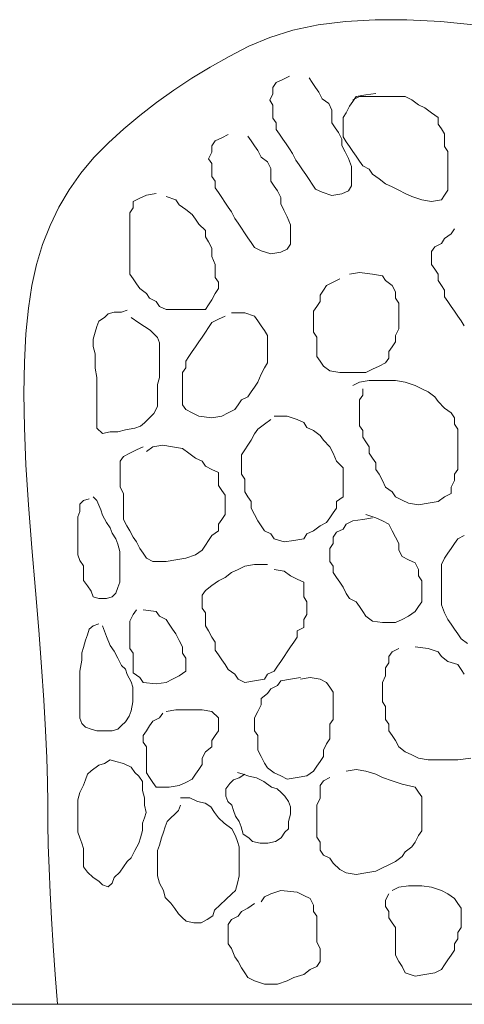
# Model space of a CAD drawing. Units: millimetres. Extents: x -95688 to 100312, y 6950 to 128292.
# Drawn here: x -30874 to -30141, y 95000 to 96624 of the extents above; entities that cross this region are included whole.
import ezdxf

# ---------------------------------------------------------------- set-up
doc = ezdxf.new("R2010")
doc.units = ezdxf.units.MM
doc.header["$LTSCALE"] = 1016
for name, color, linetype, lineweight in [('0.03 Line Weight', 7, 'Continuous', 5), ('0.15 Line Weight', 7, 'Continuous', 5), ('Walls', 7, 'Continuous', 5)]:
    doc.layers.add(name, color=color, linetype=linetype, lineweight=lineweight)

# ---------------------------------------------------------------- blocks, each defined once
blk = doc.blocks.new('*U14')
at = {"layer": '0.03 Line Weight', "color": 7, "linetype": 'Continuous', "lineweight": 5}
blk.add_line((-117287.8, 40300), (-40800, 40300), dxfattribs=at)
blk = doc.blocks.new('*U15')
at = {"layer": '0.03 Line Weight', "color": 7}
blk.add_blockref('*U14', (0, 0), dxfattribs=at)
blk = doc.blocks.new('*U16')
at = {"layer": '0.15 Line Weight', "color": 7, "linetype": 'Continuous', "lineweight": 15}
blk.add_line((-117287.8, 40300), (-40800, 40300), dxfattribs=at)
blk = doc.blocks.new('*U22')
at = {"layer": 'Walls', "color": 7, "linetype": 'Continuous', "lineweight": 5}
for points in [[(-51720.087, 41914.847), (-51779.496, 41920.83), (-51835.362, 41923.861), (-51887.687, 41923.936), (-51936.468, 41921.058), (-51981.708, 41915.224), (-52023.405, 41906.437), (-52061.56, 41894.695), (-52096.173, 41880), (-52128.527, 41863.359), (-52159.905, 41845.787), (-52190.307, 41827.281), (-52219.731, 41807.844), (-52248.18, 41787.472), (-52275.652, 41766.169), (-52302.148, 41743.933), (-52327.666, 41720.765), (-52351.541, 41696.409), (-52373.102, 41670.614), (-52392.351, 41643.38), (-52409.286, 41614.706), (-52423.909, 41584.592), (-52436.217, 41553.038), (-52446.213, 41520.044), (-52453.895, 41485.612), (-52459.607, 41448.092), (-52463.685, 41405.842), (-52466.133, 41358.86), (-52466.948, 41307.146), (-52466.133, 41250.7), (-52463.685, 41189.522), (-52459.607, 41123.612), (-52453.895, 41052.972), (-52447.777, 40982.506), (-52442.475, 40917.123), (-52437.989, 40856.822), (-52434.317, 40801.604), (-52431.462, 40751.468), (-52429.422, 40706.415), (-52428.198, 40666.444), (-52427.79, 40631.556), (-52427.534, 40598.071), (-52426.764, 40562.313), (-52425.482, 40524.28), (-52423.685, 40483.973), (-52421.377, 40441.39), (-52418.554, 40396.535), (-52415.219, 40349.404), (-52411.369, 40300)], [(-51996.876, 41828.197), (-51991.473, 41820.213), (-51986.068, 41812.229), (-51980.664, 41804.245), (-51975.26, 41793.6), (-51964.45, 41785.616), (-51959.047, 41774.971), (-51959.047, 41764.325), (-51959.047, 41753.68), (-51953.643, 41745.696), (-51948.239, 41737.712), (-51942.834, 41727.066), (-51942.834, 41716.421), (-51937.43, 41705.776), (-51932.025, 41695.13), (-51926.622, 41681.823), (-51926.622, 41671.178), (-51926.622, 41660.533), (-51926.622, 41649.887), (-51932.025, 41641.903), (-51942.834, 41636.581), (-51959.047, 41633.919), (-51975.26, 41639.242), (-51986.068, 41644.565), (-51991.473, 41652.549), (-51996.876, 41660.533), (-52002.28, 41668.517), (-52007.685, 41676.501), (-52013.088, 41684.485), (-52018.493, 41692.469), (-52023.897, 41703.114), (-52029.302, 41711.098), (-52034.705, 41719.082), (-52040.11, 41727.066), (-52045.513, 41735.05), (-52050.918, 41743.034), (-52050.918, 41753.68), (-52056.323, 41761.664), (-52056.323, 41772.309), (-52056.323, 41782.955), (-52061.727, 41790.939), (-52056.323, 41801.584), (-52056.323, 41812.229), (-52050.918, 41820.213), (-52040.11, 41825.536), (-52029.302, 41830.859)], [(-51924.591, 41791.748), (-51913.783, 41797.071), (-51886.763, 41797.071), (-51859.743, 41797.071), (-51838.126, 41797.071), (-51827.317, 41791.748), (-51816.509, 41783.764), (-51805.698, 41778.441), (-51794.89, 41770.457), (-51784.081, 41762.473), (-51784.081, 41751.827), (-51778.676, 41743.843), (-51773.273, 41735.859), (-51773.273, 41725.213), (-51773.273, 41714.568), (-51767.87, 41706.584), (-51767.87, 41695.939), (-51767.87, 41685.293), (-51767.87, 41674.648), (-51767.87, 41664.002), (-51767.87, 41653.357), (-51767.87, 41642.712), (-51773.273, 41634.728), (-51778.676, 41626.744), (-51794.89, 41624.082), (-51811.104, 41626.744), (-51827.317, 41632.066), (-51838.126, 41637.389), (-51848.934, 41642.712), (-51859.743, 41648.034), (-51870.549, 41653.357), (-51881.358, 41661.341), (-51892.166, 41669.325), (-51897.571, 41677.309), (-51908.379, 41682.632), (-51913.783, 41690.616), (-51919.188, 41698.6), (-51924.591, 41706.584), (-51929.995, 41714.568), (-51935.4, 41722.552), (-51940.803, 41730.536), (-51940.803, 41741.181), (-51940.803, 41751.827), (-51940.803, 41762.473), (-51935.4, 41770.457), (-51929.995, 41781.102), (-51924.591, 41789.086), (-51919.188, 41797.071), (-51902.974, 41799.732), (-51886.763, 41802.393)], [(-52097.636, 41731.942), (-52092.233, 41723.958), (-52086.829, 41715.974), (-52081.424, 41707.99), (-52076.021, 41697.345), (-52065.211, 41689.361), (-52059.807, 41678.716), (-52059.807, 41668.07), (-52059.807, 41657.425), (-52054.404, 41649.441), (-52048.999, 41641.457), (-52043.596, 41630.811), (-52043.596, 41620.166), (-52038.19, 41609.521), (-52032.786, 41598.875), (-52027.382, 41585.568), (-52027.382, 41574.923), (-52027.382, 41564.278), (-52027.382, 41553.632), (-52032.786, 41545.648), (-52043.596, 41540.326), (-52059.807, 41537.664), (-52076.021, 41542.987), (-52086.829, 41548.31), (-52092.233, 41556.294), (-52097.636, 41564.278), (-52103.041, 41572.262), (-52108.445, 41580.246), (-52113.849, 41588.23), (-52119.253, 41596.214), (-52124.658, 41606.859), (-52130.062, 41614.843), (-52135.466, 41622.827), (-52140.87, 41630.811), (-52146.274, 41638.795), (-52151.679, 41646.779), (-52151.679, 41657.425), (-52157.084, 41665.409), (-52157.084, 41676.054), (-52157.084, 41686.7), (-52162.487, 41694.684), (-52157.084, 41705.329), (-52157.084, 41715.974), (-52151.679, 41723.958), (-52140.87, 41729.281), (-52130.062, 41734.604)], [(-52232.629, 41632.066), (-52216.417, 41626.744), (-52211.012, 41618.76), (-52200.205, 41610.776), (-52189.397, 41602.792), (-52183.991, 41594.808), (-52178.588, 41586.823), (-52167.779, 41576.178), (-52167.779, 41565.533), (-52162.377, 41557.549), (-52156.971, 41546.903), (-52156.971, 41533.597), (-52151.566, 41520.29), (-52151.566, 41509.645), (-52151.566, 41498.998), (-52146.163, 41491.014), (-52146.163, 41480.369), (-52151.566, 41472.385), (-52156.971, 41461.739), (-52162.377, 41453.755), (-52167.779, 41445.771), (-52189.397, 41445.771), (-52211.012, 41445.771), (-52232.629, 41445.771), (-52243.438, 41451.094), (-52248.843, 41459.078), (-52259.651, 41464.401), (-52265.055, 41472.385), (-52275.864, 41480.369), (-52281.269, 41488.353), (-52286.671, 41496.337), (-52292.075, 41504.321), (-52292.075, 41514.967), (-52292.075, 41525.613), (-52292.075, 41538.919), (-52292.075, 41549.565), (-52292.075, 41562.871), (-52292.075, 41573.517), (-52292.075, 41584.162), (-52292.075, 41594.808), (-52292.075, 41605.453), (-52286.671, 41613.437), (-52286.671, 41624.082), (-52275.864, 41629.405), (-52265.055, 41634.728), (-52248.843, 41637.389)], [(-51740.847, 41419.158), (-51746.252, 41427.142), (-51751.656, 41435.126), (-51757.059, 41443.11), (-51762.464, 41451.094), (-51767.87, 41459.078), (-51773.273, 41467.062), (-51773.273, 41477.708), (-51778.676, 41485.692), (-51784.081, 41493.676), (-51784.081, 41504.321), (-51789.484, 41512.306), (-51794.89, 41520.29), (-51794.89, 41530.935), (-51794.89, 41541.581), (-51789.484, 41549.565), (-51778.676, 41554.887), (-51773.273, 41562.871), (-51762.464, 41570.855), (-51757.059, 41578.839)], [(-51929.995, 41504.321), (-51913.783, 41506.982), (-51892.166, 41504.321), (-51875.953, 41501.66), (-51870.549, 41493.676), (-51859.743, 41485.692), (-51854.338, 41475.046), (-51854.338, 41464.401), (-51848.934, 41456.417), (-51848.934, 41445.771), (-51848.934, 41435.126), (-51848.934, 41424.481), (-51848.934, 41413.835), (-51854.338, 41403.19), (-51854.338, 41392.545), (-51859.743, 41384.561), (-51865.147, 41376.576), (-51865.147, 41365.931), (-51870.549, 41357.947), (-51881.358, 41352.624), (-51892.166, 41347.302), (-51902.974, 41341.979), (-51924.591, 41341.979), (-51946.208, 41341.979), (-51962.42, 41344.64), (-51973.229, 41352.624), (-51978.633, 41360.608), (-51984.037, 41368.592), (-51984.037, 41379.238), (-51984.037, 41389.883), (-51984.037, 41400.529), (-51989.44, 41408.513), (-51989.44, 41421.819), (-51989.44, 41432.465), (-51989.44, 41443.11), (-51984.037, 41451.094), (-51978.633, 41459.078), (-51978.633, 41469.724), (-51973.229, 41477.708), (-51967.826, 41485.692), (-51957.016, 41491.014), (-51946.208, 41496.337)], [(-52290.275, 41432.684), (-52277.755, 41423.715), (-52268.368, 41417.736), (-52258.978, 41411.757), (-52252.719, 41405.778), (-52246.46, 41399.799), (-52243.331, 41390.83), (-52243.331, 41375.882), (-52243.331, 41363.923), (-52243.331, 41348.976), (-52243.331, 41334.028), (-52246.46, 41322.069), (-52246.46, 41310.111), (-52246.46, 41298.153), (-52246.46, 41286.194), (-52252.719, 41274.236), (-52262.108, 41265.267), (-52268.368, 41259.288), (-52274.627, 41253.309), (-52284.015, 41250.319), (-52299.662, 41247.33), (-52312.181, 41244.34), (-52324.698, 41244.34), (-52337.216, 41241.35), (-52346.605, 41250.319), (-52346.605, 41274.236), (-52346.605, 41286.194), (-52346.605, 41304.132), (-52346.605, 41322.069), (-52346.605, 41334.028), (-52349.735, 41348.976), (-52349.735, 41360.934), (-52349.735, 41372.892), (-52352.864, 41384.851), (-52352.864, 41396.809), (-52349.735, 41408.767), (-52346.605, 41417.736), (-52343.476, 41426.705), (-52334.088, 41432.684), (-52327.829, 41438.663), (-52318.439, 41441.653), (-52305.922, 41441.653), (-52296.534, 41444.642)], [(-52124.546, 41440.449), (-52102.929, 41440.449), (-52086.717, 41435.126), (-52081.314, 41427.142), (-52075.908, 41419.158), (-52070.503, 41411.174), (-52065.1, 41403.19), (-52065.1, 41392.545), (-52065.1, 41379.238), (-52065.1, 41368.592), (-52065.1, 41357.947), (-52070.503, 41349.963), (-52075.908, 41339.318), (-52081.314, 41326.011), (-52086.717, 41318.027), (-52092.12, 41310.043), (-52097.525, 41302.059), (-52108.334, 41296.736), (-52113.738, 41288.752), (-52119.142, 41280.768), (-52129.951, 41275.445), (-52140.759, 41270.123), (-52156.971, 41267.461), (-52178.588, 41270.123), (-52189.397, 41275.445), (-52200.205, 41280.768), (-52205.608, 41288.752), (-52205.608, 41299.397), (-52205.608, 41310.043), (-52205.608, 41320.688), (-52205.608, 41331.334), (-52205.608, 41341.979), (-52200.205, 41349.963), (-52200.205, 41360.608), (-52194.801, 41368.592), (-52189.397, 41376.576), (-52183.991, 41384.561), (-52178.588, 41392.545), (-52173.183, 41400.529), (-52167.779, 41408.513), (-52162.377, 41416.497), (-52156.971, 41424.481), (-52146.163, 41429.803), (-52135.354, 41435.126)], [(-51924.591, 41320.688), (-51913.783, 41326.011), (-51897.571, 41328.672), (-51875.953, 41328.672), (-51854.338, 41328.672), (-51838.126, 41326.011), (-51821.912, 41320.688), (-51811.104, 41315.366), (-51800.294, 41310.043), (-51789.484, 41302.059), (-51784.081, 41294.075), (-51773.273, 41283.429), (-51762.464, 41275.445), (-51757.059, 41267.461), (-51757.059, 41256.815), (-51751.656, 41248.831), (-51751.656, 41238.186), (-51751.656, 41227.54), (-51751.656, 41216.895), (-51751.656, 41206.25), (-51751.656, 41192.943), (-51751.656, 41182.298), (-51757.059, 41174.313), (-51757.059, 41163.668), (-51762.464, 41153.023), (-51762.464, 41142.377), (-51773.273, 41137.055), (-51784.081, 41129.071), (-51800.294, 41126.409), (-51816.509, 41123.748), (-51832.721, 41126.409), (-51843.529, 41131.732), (-51854.338, 41137.055), (-51859.743, 41145.039), (-51870.549, 41153.023), (-51875.953, 41163.668), (-51881.358, 41174.313), (-51886.763, 41182.298), (-51886.763, 41192.943), (-51892.166, 41200.927), (-51897.571, 41208.911), (-51897.571, 41219.556), (-51902.974, 41227.54), (-51908.379, 41235.524), (-51908.379, 41246.17), (-51913.783, 41254.154), (-51913.783, 41264.8), (-51913.783, 41275.445), (-51913.783, 41286.091), (-51913.783, 41296.736), (-51908.379, 41304.72), (-51908.379, 41315.366)], [(-52054.291, 41270.123), (-52032.675, 41270.123), (-52016.462, 41264.8), (-52005.654, 41259.477), (-52000.251, 41251.492), (-51989.44, 41246.17), (-51978.633, 41238.186), (-51973.229, 41230.202), (-51962.42, 41219.556), (-51957.016, 41208.911), (-51951.612, 41195.604), (-51940.803, 41184.959), (-51940.803, 41171.652), (-51940.803, 41161.007), (-51940.803, 41150.361), (-51940.803, 41137.055), (-51951.612, 41129.071), (-51951.612, 41118.425), (-51957.016, 41110.441), (-51962.42, 41102.457), (-51967.826, 41094.473), (-51978.633, 41089.15), (-51989.44, 41081.166), (-52000.251, 41075.844), (-52005.654, 41067.86), (-52021.866, 41065.198), (-52038.079, 41062.537), (-52054.291, 41067.86), (-52059.696, 41075.844), (-52070.503, 41081.166), (-52075.908, 41089.15), (-52081.314, 41097.135), (-52086.717, 41107.78), (-52092.12, 41118.425), (-52092.12, 41129.071), (-52097.525, 41137.055), (-52102.929, 41145.039), (-52102.929, 41155.684), (-52102.929, 41166.329), (-52108.334, 41174.313), (-52108.334, 41184.959), (-52108.334, 41195.604), (-52108.334, 41206.25), (-52102.929, 41214.234), (-52097.525, 41222.218), (-52092.12, 41230.202), (-52086.717, 41240.847), (-52081.314, 41248.831), (-52070.503, 41256.815), (-52059.696, 41264.8)], [(-52265.055, 41211.572), (-52254.246, 41219.556), (-52238.034, 41222.218), (-52221.821, 41219.556), (-52205.608, 41216.895), (-52194.801, 41208.911), (-52183.991, 41200.927), (-52173.183, 41195.604), (-52167.779, 41187.62), (-52156.971, 41182.298), (-52146.163, 41176.975), (-52146.163, 41166.329), (-52146.163, 41155.684), (-52140.759, 41147.7), (-52135.354, 41139.716), (-52135.354, 41129.071), (-52135.354, 41118.425), (-52135.354, 41107.78), (-52140.759, 41099.796), (-52146.163, 41091.812), (-52146.163, 41081.166), (-52156.971, 41073.182), (-52162.377, 41065.198), (-52167.779, 41057.214), (-52173.183, 41049.23), (-52183.991, 41041.246), (-52200.205, 41035.924), (-52216.417, 41033.262), (-52232.629, 41030.601), (-52254.246, 41030.601), (-52265.055, 41035.924), (-52270.459, 41043.908), (-52275.864, 41051.892), (-52281.269, 41062.537), (-52286.671, 41070.521), (-52292.075, 41081.166), (-52297.48, 41089.15), (-52302.884, 41099.796), (-52302.884, 41110.441), (-52302.884, 41121.087), (-52302.884, 41131.732), (-52302.884, 41142.377), (-52308.29, 41153.023), (-52308.29, 41163.668), (-52308.29, 41174.313), (-52308.29, 41184.959), (-52308.29, 41195.604), (-52302.884, 41203.588), (-52292.075, 41208.911), (-52281.269, 41214.234), (-52270.459, 41219.556)], [(-52352.864, 41136.715), (-52346.605, 41130.736), (-52340.346, 41115.788), (-52337.216, 41106.819), (-52330.957, 41094.861), (-52324.698, 41085.892), (-52321.57, 41076.923), (-52315.31, 41067.954), (-52312.181, 41058.986), (-52309.051, 41047.027), (-52309.051, 41035.069), (-52309.051, 41020.121), (-52309.051, 41008.163), (-52309.051, 40996.204), (-52312.181, 40987.236), (-52315.31, 40978.267), (-52321.57, 40972.288), (-52330.957, 40969.298), (-52343.476, 40969.298), (-52352.864, 40972.288), (-52355.993, 40981.256), (-52362.252, 40990.225), (-52368.511, 40999.194), (-52368.511, 41011.152), (-52368.511, 41023.111), (-52374.771, 41032.079), (-52377.9, 41041.048), (-52377.9, 41053.006), (-52377.9, 41067.954), (-52377.9, 41079.913), (-52377.9, 41091.871), (-52377.9, 41103.829), (-52374.771, 41112.798), (-52374.771, 41124.757), (-52368.511, 41130.736), (-52359.124, 41133.725)], [(-51902.974, 41107.78), (-51886.763, 41102.457), (-51875.953, 41097.135), (-51865.147, 41091.812), (-51859.743, 41081.166), (-51854.338, 41070.521), (-51848.934, 41059.876), (-51848.934, 41049.23), (-51843.529, 41038.585), (-51832.721, 41033.262), (-51821.912, 41027.94), (-51816.509, 41017.294), (-51816.509, 41006.648), (-51811.104, 40998.664), (-51811.104, 40988.019), (-51811.104, 40977.373), (-51811.104, 40964.066), (-51816.509, 40956.082), (-51821.912, 40948.098), (-51832.721, 40940.114), (-51843.529, 40934.792), (-51854.338, 40929.469), (-51875.953, 40929.469), (-51892.166, 40932.13), (-51902.974, 40940.114), (-51908.379, 40948.098), (-51913.783, 40956.082), (-51919.188, 40964.066), (-51929.995, 40969.389), (-51935.4, 40977.373), (-51940.803, 40988.019), (-51946.208, 40996.003), (-51951.612, 41003.987), (-51957.016, 41011.971), (-51957.016, 41022.617), (-51962.42, 41030.601), (-51962.42, 41041.246), (-51962.42, 41051.892), (-51957.016, 41059.876), (-51957.016, 41070.521), (-51951.612, 41078.505), (-51940.803, 41083.828), (-51935.4, 41091.812), (-51924.591, 41097.135), (-51908.379, 41099.796), (-51892.166, 41102.457)], [(-51735.444, 40894.872), (-51746.252, 40902.856), (-51751.656, 40910.84), (-51757.059, 40918.824), (-51762.464, 40926.808), (-51767.87, 40934.792), (-51773.273, 40945.437), (-51778.676, 40958.744), (-51778.676, 40969.389), (-51778.676, 40980.035), (-51778.676, 40990.68), (-51778.676, 41003.987), (-51778.676, 41014.632), (-51778.676, 41025.278), (-51773.273, 41035.924), (-51767.87, 41043.908), (-51762.464, 41051.892), (-51757.059, 41059.876), (-51751.656, 41067.86), (-51740.847, 41073.182)], [(-52054.291, 41017.294), (-52038.079, 41014.632), (-52027.271, 41006.648), (-52016.462, 41001.325), (-52005.654, 40996.003), (-52005.654, 40985.357), (-52005.654, 40972.051), (-52000.251, 40964.066), (-52000.251, 40953.421), (-52000.251, 40942.776), (-52005.654, 40934.792), (-52005.654, 40921.485), (-52016.462, 40916.162), (-52016.462, 40905.517), (-52021.866, 40897.533), (-52027.271, 40889.549), (-52032.675, 40881.565), (-52038.079, 40873.581), (-52043.483, 40865.597), (-52048.888, 40857.613), (-52054.291, 40849.629), (-52065.1, 40844.306), (-52070.503, 40836.322), (-52086.717, 40833.661), (-52102.929, 40830.999), (-52113.738, 40836.322), (-52119.142, 40844.306), (-52129.951, 40852.29), (-52135.354, 40860.274), (-52140.759, 40868.258), (-52146.163, 40876.242), (-52151.566, 40884.226), (-52151.566, 40897.533), (-52156.971, 40905.517), (-52162.377, 40916.162), (-52167.779, 40924.146), (-52167.779, 40934.792), (-52167.779, 40945.437), (-52173.183, 40953.421), (-52173.183, 40964.066), (-52173.183, 40974.712), (-52167.779, 40982.696), (-52156.971, 40990.68), (-52146.163, 40998.664), (-52135.354, 41003.987), (-52124.546, 41011.971), (-52113.738, 41017.294), (-52102.929, 41022.617), (-52086.717, 41025.278), (-52065.1, 41025.278)], [(-52270.459, 40950.76), (-52248.843, 40948.098), (-52243.438, 40940.114), (-52232.629, 40934.792), (-52227.226, 40926.808), (-52221.821, 40918.824), (-52216.417, 40910.84), (-52211.012, 40900.194), (-52205.608, 40889.549), (-52205.608, 40878.903), (-52200.205, 40870.919), (-52200.205, 40860.274), (-52200.205, 40849.629), (-52211.012, 40841.645), (-52221.821, 40836.322), (-52232.629, 40830.999), (-52248.843, 40828.338), (-52270.459, 40830.999), (-52275.864, 40838.983), (-52286.671, 40846.967), (-52286.671, 40857.613), (-52286.671, 40868.258), (-52286.671, 40878.903), (-52292.075, 40886.887), (-52292.075, 40897.533), (-52292.075, 40910.84), (-52292.075, 40921.485), (-52292.075, 40932.13), (-52286.671, 40942.776), (-52281.269, 40950.76)], [(-52337.216, 40924.454), (-52334.088, 40915.485), (-52330.957, 40906.517), (-52324.698, 40891.569), (-52318.439, 40882.6), (-52312.181, 40870.642), (-52305.922, 40858.683), (-52299.662, 40852.704), (-52296.534, 40843.735), (-52290.275, 40831.777), (-52287.144, 40822.808), (-52287.144, 40810.85), (-52287.144, 40798.892), (-52290.275, 40783.944), (-52293.403, 40774.975), (-52299.662, 40766.006), (-52305.922, 40760.027), (-52312.181, 40754.048), (-52321.57, 40751.058), (-52334.088, 40751.058), (-52346.605, 40751.058), (-52355.993, 40754.048), (-52365.383, 40757.037), (-52371.642, 40763.017), (-52374.771, 40771.985), (-52374.771, 40783.944), (-52374.771, 40795.902), (-52374.771, 40807.86), (-52374.771, 40819.819), (-52374.771, 40831.777), (-52374.771, 40849.715), (-52371.642, 40867.652), (-52371.642, 40879.61), (-52368.511, 40888.579), (-52365.383, 40900.538), (-52362.252, 40909.506), (-52359.124, 40918.475), (-52352.864, 40924.454), (-52343.476, 40927.444)], [(-51821.912, 40889.549), (-51800.294, 40886.887), (-51784.081, 40881.565), (-51778.676, 40873.581), (-51767.87, 40865.597), (-51751.656, 40860.274), (-51746.252, 40852.29), (-51740.847, 40844.306)], [(-51730.04, 40705.915), (-51751.656, 40703.254), (-51773.273, 40703.254), (-51800.294, 40703.254), (-51816.509, 40705.915), (-51827.317, 40711.238), (-51838.126, 40716.561), (-51848.934, 40724.545), (-51854.338, 40735.19), (-51859.743, 40743.174), (-51865.147, 40751.158), (-51865.147, 40761.803), (-51870.549, 40769.788), (-51870.549, 40780.434), (-51870.549, 40791.079), (-51875.953, 40799.063), (-51875.953, 40809.709), (-51875.953, 40820.354), (-51875.953, 40830.999), (-51870.549, 40841.645), (-51870.549, 40854.951), (-51865.147, 40862.935), (-51865.147, 40873.581), (-51859.743, 40881.565), (-51848.934, 40886.887)], [(-52011.058, 40836.322), (-51994.846, 40838.983), (-51978.633, 40836.322), (-51967.826, 40830.999), (-51962.42, 40823.015), (-51957.016, 40815.031), (-51957.016, 40801.724), (-51957.016, 40791.079), (-51957.016, 40780.434), (-51957.016, 40769.788), (-51962.42, 40761.803), (-51962.42, 40751.158), (-51962.42, 40737.851), (-51967.826, 40729.867), (-51973.229, 40719.222), (-51973.229, 40708.577), (-51978.633, 40700.593), (-51984.037, 40692.609), (-51989.44, 40684.625), (-52000.251, 40676.64), (-52016.462, 40673.979), (-52032.675, 40671.318), (-52043.483, 40676.64), (-52054.291, 40681.963), (-52065.1, 40689.947), (-52070.503, 40697.931), (-52075.908, 40708.577), (-52081.314, 40719.222), (-52081.314, 40732.529), (-52081.314, 40743.174), (-52086.717, 40751.158), (-52086.717, 40761.803), (-52086.717, 40772.45), (-52081.314, 40783.095), (-52075.908, 40793.74), (-52075.908, 40804.386), (-52065.1, 40812.37), (-52059.696, 40820.354), (-52048.888, 40825.677), (-52043.483, 40833.661), (-52027.271, 40836.322), (-52011.058, 40838.983)], [(-52232.629, 40783.095), (-52216.417, 40785.756), (-52194.801, 40785.756), (-52173.183, 40785.756), (-52156.971, 40783.095), (-52146.163, 40772.45), (-52146.163, 40761.803), (-52146.163, 40751.158), (-52151.566, 40743.174), (-52156.971, 40735.19), (-52156.971, 40724.545), (-52167.779, 40716.561), (-52173.183, 40705.915), (-52173.183, 40695.27), (-52178.588, 40687.286), (-52183.991, 40679.302), (-52189.397, 40671.318), (-52200.205, 40665.995), (-52211.012, 40660.672), (-52227.226, 40658.011), (-52248.843, 40658.011), (-52254.246, 40665.995), (-52259.651, 40673.979), (-52265.055, 40681.963), (-52265.055, 40692.609), (-52265.055, 40703.254), (-52265.055, 40713.899), (-52265.055, 40724.545), (-52270.459, 40732.529), (-52270.459, 40743.174), (-52265.055, 40751.158), (-52259.651, 40759.142), (-52254.246, 40767.126), (-52243.438, 40772.45), (-52238.034, 40780.434)], [(-52324.698, 40703.225), (-52315.31, 40700.235), (-52302.792, 40697.246), (-52290.275, 40691.266), (-52284.015, 40682.298), (-52277.755, 40676.318), (-52271.496, 40667.35), (-52271.496, 40652.402), (-52268.368, 40640.443), (-52268.368, 40628.485), (-52265.237, 40616.527), (-52268.368, 40607.558), (-52271.496, 40598.589), (-52271.496, 40586.631), (-52274.627, 40574.673), (-52277.755, 40565.704), (-52284.015, 40553.745), (-52290.275, 40541.787), (-52296.534, 40535.808), (-52302.792, 40526.839), (-52309.051, 40517.87), (-52318.439, 40508.902), (-52321.57, 40499.933), (-52327.829, 40493.954), (-52337.216, 40496.943), (-52343.476, 40502.922), (-52352.864, 40508.902), (-52362.252, 40517.87), (-52368.511, 40526.839), (-52368.511, 40544.777), (-52368.511, 40556.735), (-52371.642, 40565.704), (-52374.771, 40574.673), (-52377.9, 40583.641), (-52377.9, 40598.589), (-52377.9, 40610.548), (-52377.9, 40625.496), (-52377.9, 40637.454), (-52374.771, 40649.412), (-52368.511, 40661.371), (-52365.383, 40670.339), (-52362.252, 40679.308), (-52355.993, 40685.287), (-52343.476, 40694.256), (-52334.088, 40697.246), (-52324.698, 40703.225)], [(-52115.021, 40682.298), (-52105.632, 40679.308), (-52096.243, 40676.318), (-52083.725, 40673.329), (-52071.207, 40667.35), (-52058.688, 40658.381), (-52049.301, 40655.391), (-52043.041, 40649.412), (-52036.782, 40643.433), (-52030.523, 40634.464), (-52027.393, 40625.496), (-52027.393, 40613.537), (-52030.523, 40601.579), (-52030.523, 40589.62), (-52036.782, 40583.641), (-52043.041, 40574.673), (-52052.429, 40568.693), (-52064.947, 40565.704), (-52077.466, 40565.704), (-52089.983, 40568.693), (-52096.243, 40574.673), (-52105.632, 40580.652), (-52108.762, 40592.61), (-52111.89, 40601.579), (-52118.149, 40610.548), (-52121.28, 40619.516), (-52124.409, 40628.485), (-52130.668, 40634.464), (-52133.797, 40643.433), (-52133.797, 40655.391), (-52127.539, 40664.36), (-52121.28, 40670.339), (-52111.89, 40673.329), (-52102.502, 40679.308)], [(-51935.4, 40684.625), (-51919.188, 40687.286), (-51902.974, 40684.625), (-51886.763, 40679.302), (-51875.953, 40673.979), (-51859.743, 40668.656), (-51843.529, 40663.334), (-51821.912, 40658.011), (-51816.509, 40650.027), (-51811.104, 40642.043), (-51811.104, 40631.398), (-51811.104, 40620.752), (-51811.104, 40610.107), (-51811.104, 40599.461), (-51811.104, 40586.155), (-51816.509, 40578.171), (-51821.912, 40567.525), (-51827.317, 40559.541), (-51838.126, 40551.557), (-51843.529, 40543.573), (-51854.338, 40535.589), (-51865.147, 40530.267), (-51875.953, 40524.943), (-51886.763, 40519.62), (-51902.974, 40516.959), (-51919.188, 40514.298), (-51935.4, 40516.959), (-51946.208, 40522.282), (-51957.016, 40532.928), (-51962.42, 40540.912), (-51973.229, 40546.235), (-51978.633, 40554.219), (-51978.633, 40567.525), (-51984.037, 40575.509), (-51984.037, 40586.155), (-51984.037, 40596.8), (-51984.037, 40607.446), (-51984.037, 40618.091), (-51984.037, 40628.736), (-51978.633, 40639.382), (-51978.633, 40650.027), (-51978.633, 40660.672), (-51973.229, 40668.656), (-51962.42, 40673.979)], [(-52208.905, 40640.443), (-52193.258, 40640.443), (-52180.74, 40634.464), (-52168.222, 40631.475), (-52158.834, 40625.496), (-52152.575, 40616.527), (-52146.316, 40607.558), (-52136.927, 40598.589), (-52124.409, 40589.62), (-52118.149, 40577.662), (-52115.021, 40568.693), (-52111.89, 40559.725), (-52111.89, 40547.766), (-52111.89, 40535.808), (-52111.89, 40523.85), (-52111.89, 40511.891), (-52115.021, 40499.933), (-52118.149, 40487.975), (-52124.409, 40481.995), (-52133.797, 40473.027), (-52143.186, 40464.058), (-52152.575, 40455.089), (-52155.703, 40446.12), (-52165.093, 40440.141), (-52174.481, 40434.162), (-52187, 40434.162), (-52199.518, 40437.152), (-52205.777, 40443.131), (-52212.036, 40449.11), (-52218.295, 40458.079), (-52224.554, 40467.047), (-52233.942, 40476.016), (-52237.072, 40487.975), (-52243.331, 40499.933), (-52246.46, 40511.891), (-52246.46, 40523.85), (-52246.46, 40541.787), (-52246.46, 40553.745), (-52243.331, 40562.714), (-52240.201, 40574.673), (-52237.072, 40583.641), (-52233.942, 40592.61), (-52230.814, 40601.579), (-52224.554, 40607.558), (-52218.295, 40613.537), (-52212.036, 40619.516), (-52208.905, 40628.485)], [(-52075.908, 40469.055), (-52070.503, 40477.039), (-52059.696, 40482.362), (-52043.483, 40487.684), (-52016.462, 40485.023), (-52005.654, 40479.7), (-51994.846, 40474.377), (-51989.44, 40463.732), (-51989.44, 40453.087), (-51984.037, 40445.103), (-51984.037, 40434.457), (-51984.037, 40423.812), (-51984.037, 40413.167), (-51984.037, 40402.521), (-51978.633, 40391.876), (-51978.633, 40381.23), (-51978.633, 40370.585), (-51984.037, 40362.601), (-51994.846, 40357.278), (-52005.654, 40349.294), (-52021.866, 40343.972), (-52032.675, 40338.649), (-52048.888, 40333.326), (-52070.503, 40333.326), (-52086.717, 40338.649), (-52097.525, 40343.972), (-52102.929, 40351.956), (-52108.334, 40359.94), (-52113.738, 40370.585), (-52119.142, 40378.569), (-52124.546, 40391.876), (-52129.951, 40399.86), (-52129.951, 40410.505), (-52129.951, 40421.151), (-52129.951, 40431.796), (-52124.546, 40439.78), (-52113.738, 40445.103), (-52108.334, 40453.087), (-52097.525, 40458.409), (-52086.717, 40466.393)], [(-51859.743, 40487.684), (-51848.934, 40493.007), (-51832.721, 40495.668), (-51811.104, 40495.668), (-51794.89, 40493.007), (-51778.676, 40487.684), (-51767.87, 40482.362), (-51757.059, 40474.377), (-51751.656, 40466.393), (-51746.252, 40458.409), (-51746.252, 40447.764), (-51746.252, 40437.119), (-51746.252, 40426.473), (-51751.656, 40418.489), (-51751.656, 40407.844), (-51757.059, 40399.86), (-51757.059, 40389.214), (-51762.464, 40381.23), (-51767.87, 40373.246), (-51773.273, 40365.262), (-51778.676, 40357.278), (-51789.484, 40351.956), (-51805.698, 40349.294), (-51821.912, 40346.633), (-51838.126, 40351.956), (-51843.529, 40362.601), (-51848.934, 40370.585), (-51854.338, 40381.23), (-51854.338, 40391.876), (-51854.338, 40402.521), (-51854.338, 40415.828), (-51854.338, 40426.473), (-51859.743, 40434.457), (-51865.147, 40442.441), (-51865.147, 40453.087), (-51870.549, 40461.071), (-51870.549, 40471.716), (-51865.147, 40482.362)]]:
    blk.add_lwpolyline(points, dxfattribs=at)
blk = doc.blocks.new('*U23')
at = {"layer": 'Walls', "color": 7}
blk.add_blockref('*U22', (0, 0), dxfattribs=at)

msp = doc.modelspace()

# ---------------------------------------------------------------- block references
at = {"layer": '0.03 Line Weight', "color": 7}
msp.add_blockref('*U15', (21600, 54700), dxfattribs=at)
at = {"layer": '0.15 Line Weight', "color": 7}
msp.add_blockref('*U16', (21600, 54700), dxfattribs=at)
at = {"layer": 'Walls', "color": 7}
msp.add_blockref('*U23', (21600, 54700), dxfattribs=at)

doc.saveas('drawing.dxf')
